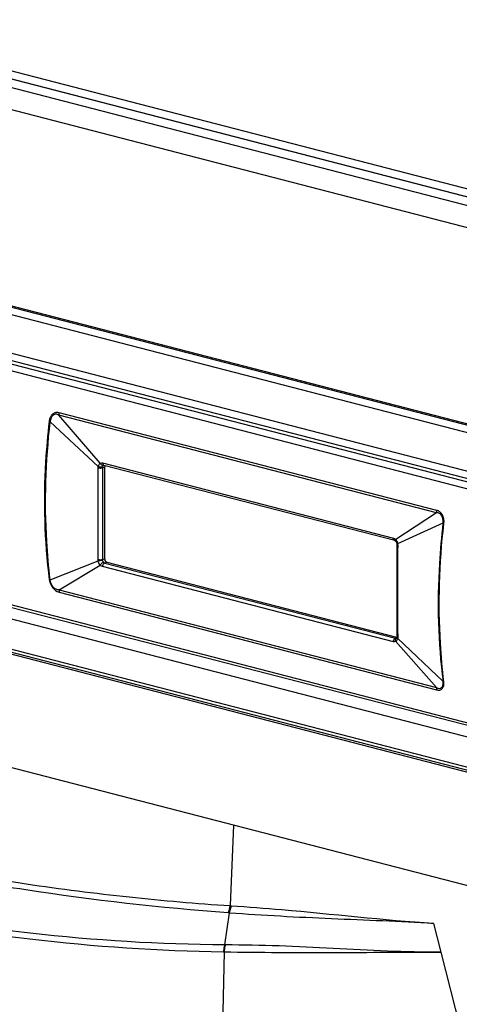
# Model space of a CAD drawing. Units: millimetres. Extents: x 0 to 420, y 0 to 297.
# Drawn here: x 293 to 297, y 98 to 109 of the extents above; entities that cross this region are included whole.
import ezdxf

# ---------------------------------------------------------------- set-up
doc = ezdxf.new("R2010")
doc.units = ezdxf.units.MM
doc.header["$LTSCALE"] = 23.1
doc.layers.get('0').update_dxf_attribs({"linetype": 'CONTINUOUS'})

msp = doc.modelspace()

# ---------------------------------------------------------------- linework, layer by layer
at = {"color": 7, "linetype": 'CONTINUOUS'}
for p, q in [((275.617, 112.297), (320.637, 100.645)), ((276.607, 112.132), (320.712, 100.717)), ((278.027, 109.373), (317.908, 99.051)), ((278.027, 105.703), (315.542, 95.993)), ((292.171, 105.135), (297.922, 103.647)), ((276.28, 104.959), (321.299, 93.307)), ((280.865, 104.989), (315.056, 96.14)), ((292.851, 104.421), (293.358, 103.95)), ((293.418, 103.961), (293.418, 103.961)), ((296.482, 103.168), (293.418, 103.961)), ((293.428, 102.976), (293.428, 103.942)), ((296.989, 103.35), (296.512, 103.133)), ((296.504, 103.127), (296.504, 103.124)), ((292.851, 102.754), (293.357, 102.954)), ((296.503, 102.147), (293.451, 102.937)), ((297.679, 101.106), (292.339, 102.488)), ((296.499, 102.138), (296.499, 102.138)), ((296.502, 102.143), (296.501, 102.142)), ((296.503, 102.149), (296.503, 102.149)), ((296.99, 101.683), (296.512, 102.138))]:
    msp.add_line(p, q, dxfattribs=at)
at = {"color": 9, "linetype": 'CONTINUOUS'}
for p, q in [((320.477, 100.453), (275.458, 112.105)), ((320.703, 100.717), (276.599, 112.132)), ((277.961, 111.868), (321.296, 100.652)), ((280.885, 108.621), (315.076, 99.772)), ((315.022, 99.704), (280.831, 108.553)), ((314.936, 96.518), (280.745, 105.367)), ((292.137, 105.222), (297.888, 103.734)), ((280.831, 105.028), (315.022, 96.179)), ((292.355, 105.053), (297.695, 103.671)), ((292.31, 104.992), (297.65, 103.61)), ((296.924, 103.486), (292.944, 104.516)), ((293.379, 103.984), (292.943, 104.491)), ((296.923, 103.461), (292.943, 104.491)), ((293.428, 103.942), (293.402, 103.935)), ((293.403, 103.987), (296.467, 103.194)), ((296.923, 103.461), (296.492, 103.178)), ((296.989, 103.35), (297, 103.347)), ((293.402, 102.969), (293.428, 102.976)), ((292.944, 102.649), (293.378, 102.91)), ((296.467, 102.1), (293.403, 102.893)), ((293.451, 102.937), (293.427, 102.931)), ((293.427, 102.931), (296.491, 102.138)), ((292.944, 102.649), (296.922, 101.619)), ((292.945, 102.624), (296.923, 101.595)), ((292.31, 102.525), (297.65, 101.143)), ((296.491, 102.138), (296.501, 102.14)), ((296.504, 102.156), (296.504, 102.157)), ((296.513, 102.158), (296.513, 102.151)), ((296.493, 102.103), (296.922, 101.619)), ((294.781, 100.17), (294.746, 99.32)), ((294.738, 99.246), (294.689, 98.906)), ((294.726, 99.247), (294.738, 99.246)), ((296.969, 98.83), (296.893, 99.133)), ((294.697, 98.906), (294.689, 98.906)), ((294.683, 98.833), (294.62, 95.926)), ((294.683, 98.833), (294.676, 98.833)), ((297.355, 97.318), (296.969, 98.83))]:
    msp.add_line(p, q, dxfattribs=at)
at = {"color": 7, "linetype": 'CONTINUOUS'}
for points in [[(296.482, 103.168), (296.483, 103.168), (296.484, 103.167), (296.486, 103.166), (296.488, 103.165), (296.49, 103.163), (296.491, 103.162)], [(296.491, 103.162), (296.491, 103.162), (296.492, 103.161), (296.492, 103.16), (296.493, 103.159), (296.494, 103.159), (296.494, 103.158), (296.495, 103.156), (296.496, 103.155), (296.496, 103.154), (296.497, 103.153), (296.498, 103.151), (296.499, 103.15), (296.499, 103.149), (296.5, 103.147), (296.5, 103.145), (296.501, 103.144), (296.501, 103.142), (296.502, 103.14), (296.502, 103.139), (296.503, 103.137), (296.503, 103.135), (296.503, 103.134)], [(296.503, 103.134), (296.504, 103.132), (296.504, 103.129), (296.504, 103.127)], [(296.501, 102.142), (296.501, 102.141), (296.5, 102.14), (296.5, 102.139), (296.499, 102.138), (296.499, 102.138), (296.499, 102.138)], [(296.503, 102.149), (296.503, 102.147), (296.503, 102.145), (296.502, 102.143)], [(296.504, 102.157), (296.504, 102.157), (296.504, 102.154), (296.504, 102.151), (296.503, 102.149)]]:
    msp.add_lwpolyline(points, dxfattribs=at)
at = {"color": 9, "linetype": 'CONTINUOUS'}
for centre, radius, start, end in [((293.126, 104.492), 0.184, 172.431, 180.3068), ((352.257, 103.453), 58.856, 179.53072, 180.47104), ((293.422, 103.946), 0.0156, 104.7038, 120.1768), ((297.106, 103.462), 0.184, 172.431, 180.3068), ((296.422, 103.122), 0.0907, 14.6401, 18.3167), ((326.539, 102.636), 30.03, 179.08, 180.9129), ((296.424, 103.122), 0.0886, 8.5363, 14.666), ((296.428, 103.123), 0.0849, 7.2259, 8.5078), ((296.465, 102.143), 0.0474, 352.1701, 354.386), ((294.819, 100.265), 0.947, 265.5869, 266.2645)]:
    msp.add_arc(centre, radius, start, end, dxfattribs=at)
at = {"color": 7, "linetype": 'CONTINUOUS'}
msp.add_arc((355.407, 102.642), 58.905, 179.53084, 180.47093, dxfattribs=at)
at = {"color": 9, "linetype": 'CONTINUOUS'}
for points, knots in [([(292.944, 104.516), (292.933, 104.519), (292.908, 104.521), (292.874, 104.502), (292.85, 104.467), (292.842, 104.439), (292.84, 104.423)], [0, 0, 0, 0, 0.218403, 0.447452, 0.708829, 1, 1, 1, 1]), ([(292.84, 104.423), (292.824, 104.282), (292.774, 103.728), (292.789, 103.167), (292.841, 102.756)], [0, 0, 0, 0, 0.255516, 1, 1, 1, 1]), ([(292.851, 102.754), (292.835, 102.889), (292.785, 103.443), (292.804, 104.003), (292.851, 104.421)], [0, 0, 0, 0, 0.243978, 1, 1, 1, 1]), ([(292.943, 104.491), (292.934, 104.497), (292.912, 104.504), (292.879, 104.49), (292.858, 104.46), (292.852, 104.434), (292.851, 104.421)], [0, 0, 0, 0, 0.226829, 0.451148, 0.70933, 1, 1, 1, 1]), ([(293.356, 102.968), (293.356, 103.049), (293.357, 103.371), (293.356, 103.693), (293.356, 103.935)], [0, 0, 0, 0, 0.249223, 1, 1, 1, 1]), ([(293.356, 103.935), (293.36, 103.934), (293.375, 103.932), (293.391, 103.932), (293.402, 103.935)], [0, 0, 0, 0, 0.235712, 1, 1, 1, 1]), ([(293.379, 103.984), (293.376, 103.983), (293.365, 103.974), (293.359, 103.96), (293.358, 103.95)], [0, 0, 0, 0, 0.224147, 1, 1, 1, 1]), ([(293.403, 103.942), (293.4, 103.941), (293.384, 103.94), (293.368, 103.944), (293.358, 103.95)], [0, 0, 0, 0, 0.22556, 1, 1, 1, 1]), ([(293.379, 103.984), (293.38, 103.98), (293.387, 103.967), (293.404, 103.957), (293.414, 103.96)], [0, 0, 0, 0, 0.287195, 1, 1, 1, 1]), ([(293.403, 103.987), (293.403, 103.984), (293.404, 103.974), (293.411, 103.963), (293.418, 103.961)], [0, 0, 0, 0, 0.298009, 1, 1, 1, 1]), ([(293.403, 103.942), (293.404, 103.944), (293.406, 103.951), (293.41, 103.957), (293.414, 103.96)], [0, 0, 0, 0, 0.281747, 1, 1, 1, 1]), ([(296.999, 103.347), (297.003, 103.378), (296.996, 103.426), (296.96, 103.472), (296.936, 103.483), (296.924, 103.486)], [0, 0, 0, 0, 0.54578, 0.786388, 1, 1, 1, 1]), ([(296.989, 103.35), (296.992, 103.364), (296.991, 103.392), (296.979, 103.429), (296.955, 103.457), (296.932, 103.462), (296.923, 103.461)], [0, 0, 0, 0, 0.286504, 0.560449, 0.797075, 1, 1, 1, 1]), ([(296.989, 103.35), (296.973, 103.209), (296.924, 102.654), (296.938, 102.094), (296.99, 101.683)], [0, 0, 0, 0, 0.255497, 1, 1, 1, 1]), ([(296.999, 101.68), (296.983, 101.815), (296.933, 102.369), (296.951, 102.929), (296.999, 103.347)], [0, 0, 0, 0, 0.243958, 1, 1, 1, 1]), ([(296.482, 103.168), (296.48, 103.169), (296.471, 103.174), (296.467, 103.186), (296.467, 103.194)], [0, 0, 0, 0, 0.219439, 1, 1, 1, 1]), ([(296.467, 103.194), (296.474, 103.192), (296.483, 103.187), (296.49, 103.18), (296.492, 103.178)], [0, 0, 0, 0, 0.728848, 1, 1, 1, 1]), ([(296.492, 103.178), (296.491, 103.177), (296.489, 103.172), (296.488, 103.165), (296.491, 103.162)], [0, 0, 0, 0, 0.326295, 1, 1, 1, 1]), ([(296.503, 103.134), (296.503, 103.133), (296.508, 103.133), (296.51, 103.133), (296.512, 103.133)], [0, 0, 0, 0, 0.274009, 1, 1, 1, 1]), ([(296.513, 103.118), (296.511, 103.119), (296.508, 103.12), (296.504, 103.122), (296.504, 103.124)], [0, 0, 0, 0, 0.369502, 1, 1, 1, 1]), ([(293.356, 102.968), (293.36, 102.968), (293.375, 102.966), (293.391, 102.966), (293.402, 102.969)], [0, 0, 0, 0, 0.235259, 1, 1, 1, 1]), ([(293.403, 102.962), (293.4, 102.961), (293.385, 102.957), (293.369, 102.955), (293.357, 102.954)], [0, 0, 0, 0, 0.232929, 1, 1, 1, 1]), ([(293.414, 102.939), (293.411, 102.938), (293.396, 102.932), (293.384, 102.92), (293.378, 102.91)], [0, 0, 0, 0, 0.227048, 1, 1, 1, 1]), ([(293.403, 102.893), (293.396, 102.895), (293.387, 102.9), (293.38, 102.907), (293.378, 102.91)], [0, 0, 0, 0, 0.7284, 1, 1, 1, 1]), ([(293.427, 102.931), (293.423, 102.93), (293.409, 102.922), (293.403, 102.905), (293.403, 102.893)], [0, 0, 0, 0, 0.218337, 1, 1, 1, 1]), ([(292.841, 102.756), (292.845, 102.725), (292.869, 102.668), (292.919, 102.631), (292.945, 102.624)], [0, 0, 0, 0, 0.537037, 1, 1, 1, 1]), ([(292.944, 102.649), (292.933, 102.648), (292.91, 102.653), (292.881, 102.678), (292.86, 102.713), (292.852, 102.74), (292.851, 102.754)], [0, 0, 0, 0, 0.205012, 0.453064, 0.729816, 1, 1, 1, 1]), ([(296.467, 102.1), (296.467, 102.104), (296.469, 102.119), (296.48, 102.135), (296.491, 102.138)], [0, 0, 0, 0, 0.278164, 1, 1, 1, 1]), ([(296.493, 102.103), (296.49, 102.11), (296.487, 102.122), (296.494, 102.135), (296.499, 102.138)], [0, 0, 0, 0, 0.55389, 1, 1, 1, 1]), ([(296.493, 102.103), (296.495, 102.105), (296.505, 102.114), (296.51, 102.126), (296.512, 102.136)], [0, 0, 0, 0, 0.226677, 1, 1, 1, 1]), ([(296.513, 102.151), (296.512, 102.152), (296.509, 102.153), (296.505, 102.154), (296.504, 102.156)], [0, 0, 0, 0, 0.338604, 1, 1, 1, 1]), ([(296.922, 101.619), (296.931, 101.614), (296.949, 101.606), (296.979, 101.617), (296.992, 101.648), (296.992, 101.671), (296.99, 101.683)], [0, 0, 0, 0, 0.248055, 0.459562, 0.700412, 1, 1, 1, 1]), ([(296.923, 101.595), (296.934, 101.592), (296.956, 101.589), (296.999, 101.613), (297.002, 101.655), (296.999, 101.68)], [0, 0, 0, 0, 0.239227, 0.458741, 1, 1, 1, 1]), ([(290.693, 99.921), (290.983, 99.845), (291.616, 99.708), (292.615, 99.54), (293.674, 99.406), (294.392, 99.342), (294.746, 99.32)], [0, 0, 0, 0, 0.219394, 0.47311, 0.740426, 1, 1, 1, 1]), ([(290.703, 99.862), (290.991, 99.787), (291.62, 99.649), (292.958, 99.421), (294.013, 99.3), (294.726, 99.247)], [0, 0, 0, 0, 0.219444, 0.473223, 1, 1, 1, 1]), ([(294.689, 98.906), (294.004, 98.91), (292.992, 98.973), (291.708, 99.153), (291.109, 99.276), (290.834, 99.347)], [0, 0, 0, 0, 0.52829, 0.781114, 1, 1, 1, 1]), ([(294.757, 99.319), (294.935, 99.308), (295.648, 99.252), (296.358, 99.17), (296.892, 99.134)], [0, 0, 0, 0, 0.250433, 1, 1, 1, 1]), ([(290.843, 99.288), (291.116, 99.218), (291.712, 99.095), (292.988, 98.912), (293.995, 98.843), (294.676, 98.833)], [0, 0, 0, 0, 0.21886, 0.471702, 1, 1, 1, 1]), ([(294.738, 99.246), (295.097, 99.219), (295.815, 99.181), (296.534, 99.157), (296.893, 99.133)], [0, 0, 0, 0, 0.500046, 1, 1, 1, 1]), ([(294.689, 98.906), (294.687, 98.9), (294.682, 98.876), (294.678, 98.852), (294.676, 98.833)], [0, 0, 0, 0, 0.23743, 1, 1, 1, 1]), ([(294.697, 98.906), (294.695, 98.9), (294.689, 98.876), (294.685, 98.852), (294.683, 98.833)], [0, 0, 0, 0, 0.237543, 1, 1, 1, 1]), ([(296.969, 98.83), (296.781, 98.829), (296.402, 98.836), (295.833, 98.869), (295.264, 98.899), (294.885, 98.904), (294.697, 98.906)], [0, 0, 0, 0, 0.248504, 0.499913, 0.751225, 1, 1, 1, 1]), ([(294.683, 98.833), (295.064, 98.828), (295.637, 98.822), (296.399, 98.83), (296.78, 98.83), (296.969, 98.83)], [0, 0, 0, 0, 0.499747, 0.751986, 1, 1, 1, 1])]:
    msp.add_open_spline(points, degree=3, knots=knots, dxfattribs=at)
for points in [[(292.851, 104.421), (292.848, 104.421), (292.844, 104.422), (292.841, 104.423)], [(293.379, 103.984), (293.386, 103.988), (293.395, 103.989), (293.403, 103.987)], [(293.356, 103.935), (293.356, 103.94), (293.356, 103.945), (293.358, 103.949)], [(293.402, 103.935), (293.402, 103.937), (293.403, 103.94), (293.403, 103.942)], [(296.492, 103.178), (296.499, 103.17), (296.505, 103.16), (296.508, 103.15)], [(296.512, 103.133), (296.512, 103.128), (296.513, 103.123), (296.512, 103.119)], [(293.357, 102.954), (293.357, 102.959), (293.356, 102.964), (293.357, 102.968)], [(293.378, 102.91), (293.367, 102.922), (293.36, 102.938), (293.357, 102.954)], [(293.403, 102.962), (293.403, 102.964), (293.402, 102.967), (293.402, 102.969)], [(293.414, 102.939), (293.408, 102.946), (293.405, 102.954), (293.403, 102.962)], [(293.427, 102.931), (293.422, 102.932), (293.417, 102.935), (293.414, 102.939)], [(292.851, 102.754), (292.848, 102.754), (292.844, 102.755), (292.841, 102.756)], [(292.944, 102.649), (292.944, 102.641), (292.944, 102.633), (292.945, 102.624)], [(296.499, 102.138), (296.496, 102.137), (296.493, 102.137), (296.491, 102.138)], [(296.503, 102.149), (296.503, 102.146), (296.505, 102.143), (296.507, 102.141)], [(296.507, 102.141), (296.509, 102.14), (296.51, 102.139), (296.512, 102.138)], [(296.513, 102.151), (296.513, 102.147), (296.513, 102.142), (296.511, 102.138)], [(296.493, 102.103), (296.485, 102.099), (296.475, 102.098), (296.467, 102.1)], [(296.922, 101.619), (296.922, 101.611), (296.922, 101.603), (296.923, 101.595)], [(296.99, 101.683), (296.993, 101.682), (296.996, 101.681), (296.999, 101.68)], [(294.746, 99.32), (294.741, 99.295), (294.734, 99.271), (294.726, 99.247)], [(294.757, 99.319), (294.752, 99.295), (294.746, 99.27), (294.738, 99.246)]]:
    msp.add_open_spline(points, degree=3, dxfattribs=at)
at = {"color": 7, "linetype": 'CONTINUOUS'}
msp.add_open_spline([(293.428, 103.942), (293.428, 103.947), (293.429, 103.953), (293.431, 103.958)], degree=3, dxfattribs=at)
msp.add_open_spline([(293.451, 102.937), (293.448, 102.938), (293.434, 102.946), (293.428, 102.963), (293.428, 102.976)], degree=3, knots=[0, 0, 0, 0, 0.218455, 1, 1, 1, 1], dxfattribs=at)

doc.saveas('drawing.dxf')
